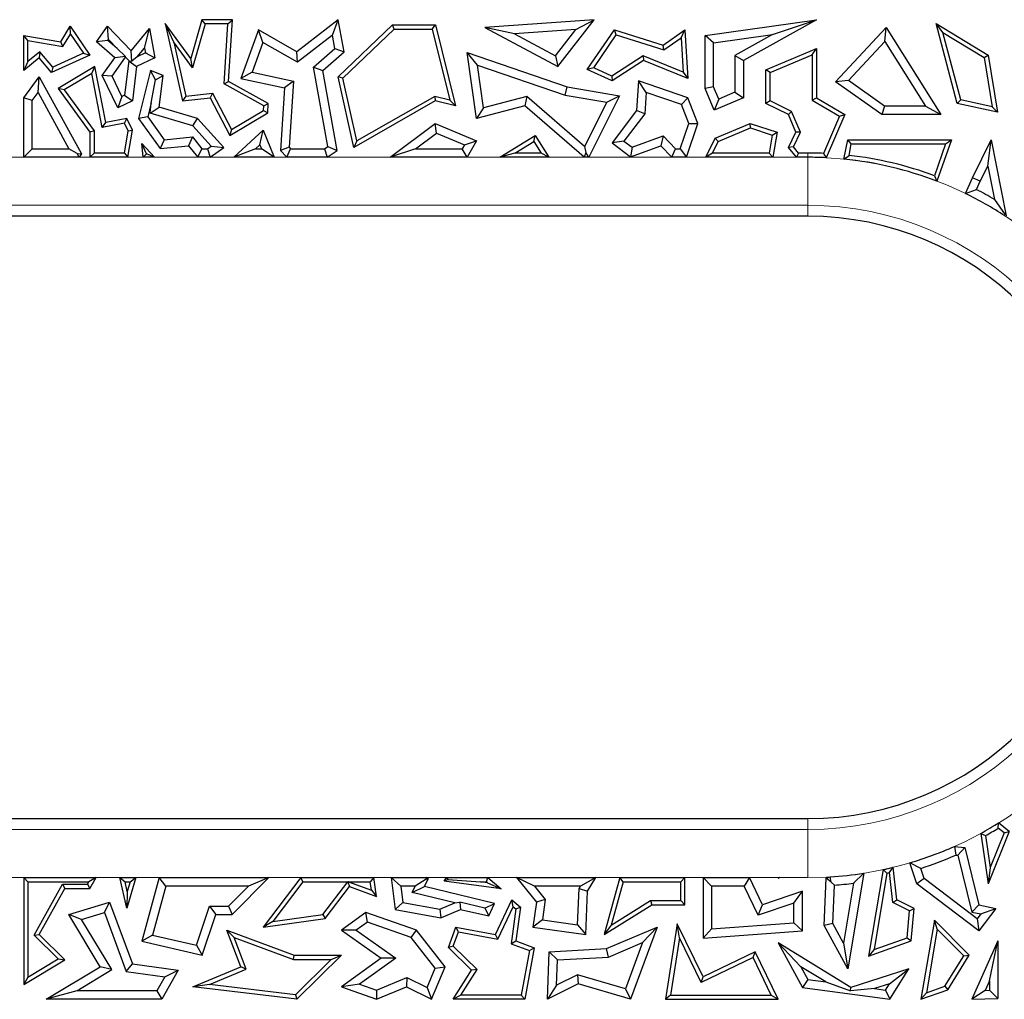
# Model space of a CAD drawing. Units: millimetres. Extents: x 0 to 420, y 0 to 297.
# Drawn here: x 123 to 133, y 216 to 226 of the extents above; entities that cross this region are included whole.
import ezdxf

# ---------------------------------------------------------------- set-up
doc = ezdxf.new("R2010")
doc.units = ezdxf.units.MM

msp = doc.modelspace()

# ---------------------------------------------------------------- linework, layer by layer
at = {"color": 7, "linetype": 'Continuous', "lineweight": 25}
for p, q in [((123.3544, 225.8801), (123.4537, 226.0427)), ((123.4557, 225.9614), (123.4537, 226.0427)), ((123.4537, 226.0427), (123.6571, 225.7432)), ((123.7254, 225.8801), (123.8387, 226.0427)), ((123.8498, 225.9044), (123.8387, 226.0427)), ((123.8387, 226.0427), (124.0859, 225.787)), ((124.0859, 225.787), (124.2744, 226.0183)), ((124.2233, 225.816), (124.2744, 226.0183)), ((124.2744, 226.0183), (124.3324, 225.7152)), ((124.5268, 225.875), (124.4372, 226.0712)), ((124.4372, 226.0712), (124.6192, 225.267)), ((124.7045, 225.7079), (124.4372, 226.0712)), ((124.8185, 226.1099), (124.7045, 225.7079)), ((124.8519, 226.0658), (124.7223, 225.6093)), ((124.8519, 226.0658), (124.8185, 226.1099)), ((125.1352, 226.1099), (124.8185, 226.1099)), ((125.0882, 226.0658), (124.8519, 226.0658)), ((125.0488, 225.4446), (125.0882, 226.0658)), ((125.0882, 226.0658), (125.1352, 226.1099)), ((125.0945, 225.4696), (125.1352, 226.1099)), ((126.2338, 226.1099), (125.804, 225.7762)), ((126.1725, 225.9507), (126.2338, 226.1099)), ((126.2929, 225.7762), (126.2338, 226.1099)), ((126.2338, 225.5161), (126.7948, 226.057)), ((126.8126, 226.0129), (126.7948, 226.057)), ((126.7948, 226.057), (127.2437, 226.057)), ((127.2091, 226.0129), (127.2437, 226.057)), ((127.2437, 226.057), (127.4495, 225.2164)), ((128.8865, 226.1099), (127.7525, 226.0274)), ((128.0629, 225.9616), (127.7525, 226.0274)), ((127.7525, 226.0274), (128.5098, 225.623)), ((128.5098, 225.623), (128.8865, 226.1099)), ((128.6959, 226.0076), (128.8865, 226.1099)), ((130.0375, 225.9462), (131.1924, 226.1099)), ((131.1924, 226.1099), (130.4352, 225.6868)), ((130.7367, 225.9562), (131.1924, 226.1099)), ((131.3927, 225.4657), (131.9177, 226.0274)), ((131.9039, 225.8835), (131.9177, 226.0274)), ((131.9177, 226.0274), (132.483, 225.1257)), ((132.5044, 225.9768), (132.4338, 226.0712)), ((132.6541, 225.2397), (132.4338, 226.0712)), ((132.4338, 226.0712), (132.9746, 225.7432)), ((123.0142, 225.8939), (122.9702, 225.9462)), ((122.9702, 225.5839), (122.9702, 225.9462)), ((122.9702, 225.9462), (123.3544, 225.8801)), ((123.3764, 225.8316), (123.4557, 225.9614)), ((123.4557, 225.9614), (123.5912, 225.7617)), ((125.4052, 226.003), (125.222, 225.499)), ((125.4524, 225.8748), (125.4052, 226.003)), ((125.804, 225.7762), (125.4052, 226.003)), ((126.1725, 225.9507), (125.8115, 225.6704)), ((126.1974, 225.8099), (126.1725, 225.9507)), ((126.2821, 225.5015), (126.8126, 226.0129)), ((126.8126, 226.0129), (127.2091, 226.0129)), ((127.2091, 226.0129), (127.3895, 225.2762)), ((128.6959, 226.0076), (128.0629, 225.9616)), ((128.0629, 225.9616), (128.4856, 225.7358)), ((128.4856, 225.7358), (128.6959, 226.0076)), ((128.8166, 225.5914), (129.0993, 226.003)), ((128.8827, 225.6098), (129.1173, 225.9513)), ((129.1173, 225.9513), (129.0993, 226.003)), ((129.0993, 226.003), (129.604, 225.8456)), ((129.1173, 225.9513), (129.6115, 225.7971)), ((129.604, 225.8456), (129.8298, 226.003)), ((129.6115, 225.7971), (129.7904, 225.9218)), ((129.7904, 225.9218), (129.8298, 226.003)), ((129.7904, 225.9218), (129.8112, 225.5663)), ((129.8298, 226.003), (129.8592, 225.499)), ((130.1257, 225.8696), (130.0375, 225.9462)), ((130.0375, 225.3968), (130.0375, 225.9462)), ((130.1257, 225.8696), (130.7367, 225.9562)), ((130.7367, 225.9562), (130.347, 225.7386)), ((132.6898, 225.2771), (132.5044, 225.9768)), ((132.5044, 225.9768), (132.9343, 225.7161)), ((123.0142, 225.6762), (123.0142, 225.8939)), ((123.0142, 225.8939), (123.3764, 225.8316)), ((123.3764, 225.8316), (123.3544, 225.8801)), ((123.8432, 225.8949), (123.7254, 225.8801)), ((123.9162, 225.7152), (123.7254, 225.8801)), ((123.8432, 225.8949), (123.8498, 225.9044)), ((123.9395, 225.8117), (123.8432, 225.8949)), ((123.8498, 225.9044), (123.9395, 225.8117)), ((123.9395, 225.8117), (124.0273, 225.7286)), ((124.1486, 225.7243), (124.2233, 225.816)), ((124.2233, 225.816), (124.2331, 225.7651)), ((124.5268, 225.875), (124.6534, 225.3152)), ((124.7223, 225.6093), (124.5268, 225.875)), ((125.4524, 225.8748), (125.3394, 225.564)), ((125.8115, 225.6704), (125.4524, 225.8748)), ((129.6115, 225.7971), (129.604, 225.8456)), ((130.1257, 225.4147), (130.1257, 225.8696)), ((130.668, 225.5895), (131.1924, 225.8117)), ((131.1484, 225.7452), (131.1924, 225.8117)), ((131.1924, 225.8117), (131.1924, 225.2994)), ((131.526, 225.4792), (131.9039, 225.8835)), ((131.9039, 225.8835), (132.3236, 225.2139)), ((123.1326, 225.7152), (122.9702, 225.5839)), ((123.1389, 225.7769), (123.0142, 225.6762)), ((123.1389, 225.7769), (123.1326, 225.7152)), ((123.259, 225.5619), (123.1326, 225.7152)), ((123.2715, 225.6161), (123.1389, 225.7769)), ((123.6571, 225.7432), (123.259, 225.5619)), ((123.5912, 225.7617), (123.2715, 225.6161)), ((123.5912, 225.7617), (123.6571, 225.7432)), ((123.7854, 225.5312), (123.9162, 225.7152)), ((123.8874, 225.5226), (124.0279, 225.7202)), ((124.0273, 225.7286), (123.9162, 225.7152)), ((124.0279, 225.7202), (124.0273, 225.7286)), ((124.0279, 225.7202), (124.0636, 225.6832)), ((124.0905, 225.6785), (124.0859, 225.787)), ((124.1486, 225.7243), (124.0905, 225.6785)), ((124.3324, 225.7152), (124.1415, 225.623)), ((124.2331, 225.7651), (124.1486, 225.7243)), ((124.2331, 225.7651), (124.3324, 225.7152)), ((125.8115, 225.6704), (125.804, 225.7762)), ((125.9762, 225.6176), (126.1974, 225.8099)), ((126.0719, 225.5839), (126.2929, 225.7762)), ((126.1974, 225.8099), (126.2929, 225.7762)), ((127.6772, 225.6388), (127.5697, 225.7688)), ((127.6667, 225.0856), (127.5697, 225.7688)), ((127.5697, 225.7688), (128.6091, 225.4127)), ((128.4856, 225.7358), (128.5098, 225.623)), ((129.3954, 225.7364), (129.0698, 225.5245)), ((129.3954, 225.7364), (129.4001, 225.6868)), ((129.8112, 225.5663), (129.3954, 225.7364)), ((130.347, 225.7386), (130.347, 225.3578)), ((130.347, 225.7386), (130.4352, 225.6868)), ((130.7121, 225.5603), (131.1484, 225.7452)), ((131.1484, 225.7452), (131.1484, 225.2742)), ((132.9343, 225.7161), (132.9746, 225.7432)), ((132.9343, 225.7161), (133.0177, 225.2063)), ((132.9746, 225.7432), (133.0716, 225.1495)), ((123.0142, 225.6762), (122.9702, 225.5839)), ((123.2715, 225.6161), (123.259, 225.5619)), ((123.7076, 225.6232), (123.3279, 225.3968)), ((123.6763, 225.5533), (123.7076, 225.6232)), ((123.8208, 225.0429), (123.7076, 225.6232)), ((124.0598, 225.6814), (124.0167, 225.3254)), ((124.0636, 225.6832), (124.0598, 225.6814)), ((124.0598, 225.6814), (124.1415, 225.623)), ((124.0636, 225.6832), (124.0905, 225.6785)), ((124.1415, 225.623), (124.0985, 225.267)), ((124.7223, 225.6093), (124.7045, 225.7079)), ((125.9762, 225.6176), (126.0719, 225.5839)), ((126.1242, 224.7944), (125.9762, 225.6176)), ((127.7401, 225.1959), (127.6772, 225.6388)), ((127.6772, 225.6388), (128.5873, 225.327)), ((128.8827, 225.6098), (128.8166, 225.5914)), ((129.0698, 225.5245), (128.8827, 225.6098)), ((129.4001, 225.6868), (129.0735, 225.4743)), ((129.8592, 225.499), (129.4001, 225.6868)), ((130.4352, 225.6868), (130.4352, 225.2994)), ((122.9702, 225.2994), (123.1326, 225.5161)), ((123.121, 225.3537), (123.1326, 225.5161)), ((123.1326, 225.5161), (123.5697, 224.7177)), ((123.6763, 225.5533), (123.3919, 225.3837)), ((123.786, 224.9912), (123.6763, 225.5533)), ((123.8874, 225.5226), (123.7854, 225.5312)), ((123.9482, 225.1943), (123.7854, 225.5312)), ((123.9892, 225.3121), (123.8874, 225.5226)), ((124.2873, 225.5839), (124.1625, 225.0856)), ((124.3378, 225.4845), (124.2873, 225.5839)), ((124.4171, 225.5312), (124.2873, 225.5839)), ((124.3378, 225.4845), (124.4171, 225.5312)), ((124.3774, 225.2024), (124.4171, 225.5312)), ((125.3394, 225.564), (125.222, 225.499)), ((125.3394, 225.564), (125.7682, 225.4718)), ((126.221, 224.7541), (126.0719, 225.5839)), ((126.2821, 225.5015), (126.2338, 225.5161)), ((126.3953, 224.7837), (126.2338, 225.5161)), ((129.0735, 225.4743), (128.8166, 225.5914)), ((129.0698, 225.5245), (129.0735, 225.4743)), ((129.8112, 225.5663), (129.8592, 225.499)), ((130.7121, 225.5603), (130.668, 225.5895)), ((130.668, 225.2397), (130.668, 225.5895)), ((130.7121, 225.2673), (130.7121, 225.5603)), ((124.2942, 225.2485), (124.3378, 225.4845)), ((125.0488, 225.4446), (125.0945, 225.4696)), ((125.4622, 225.2147), (125.0488, 225.4446)), ((125.508, 225.2397), (125.0945, 225.4696)), ((125.222, 225.499), (125.6754, 225.4016)), ((125.7682, 225.4718), (125.6754, 225.4016)), ((125.7682, 225.4718), (125.7247, 224.7862)), ((126.4254, 224.8517), (126.2821, 225.5015)), ((128.5873, 225.327), (128.6091, 225.4127)), ((128.6091, 225.4127), (129.1507, 225.3206)), ((129.3488, 225.4743), (129.3268, 225.1668)), ((129.4286, 225.3538), (129.3488, 225.4743)), ((129.8592, 225.2994), (129.3488, 225.4743)), ((130.1257, 225.4147), (130.0375, 225.3968)), ((130.1798, 225.287), (130.1257, 225.4147)), ((131.526, 225.4792), (131.3927, 225.4657)), ((131.872, 225.1257), (131.3927, 225.4657)), ((131.9001, 225.2139), (131.526, 225.4792)), ((123.0583, 225.27), (123.121, 225.3537)), ((123.121, 225.3537), (123.4404, 224.7704)), ((123.3919, 225.3837), (123.3279, 225.3968)), ((123.3279, 225.3968), (123.6571, 224.9428)), ((123.3919, 225.3837), (123.7012, 224.9571)), ((123.9892, 225.3121), (123.9482, 225.1943)), ((124.0167, 225.3254), (123.9892, 225.3121)), ((124.0167, 225.3254), (124.0985, 225.267)), ((124.6534, 225.3152), (124.6192, 225.267)), ((124.6534, 225.3152), (124.9298, 225.3466)), ((124.9298, 225.3466), (124.9047, 225.2994)), ((124.9298, 225.3466), (125.1271, 224.9695)), ((125.6754, 225.4016), (125.6343, 224.7541)), ((127.2335, 225.3139), (126.4254, 224.8517)), ((127.2335, 225.3139), (127.2402, 225.267)), ((127.3895, 225.2762), (127.2335, 225.3139)), ((128.1899, 225.3134), (127.7401, 225.1959)), ((128.1899, 225.3134), (128.1672, 225.2164)), ((128.7886, 224.7936), (128.1899, 225.3134)), ((128.5873, 225.327), (129.0187, 225.2536)), ((129.1507, 225.3206), (128.8315, 224.6822)), ((129.0187, 225.2536), (129.1507, 225.3206)), ((129.4286, 225.3538), (129.4129, 225.1344)), ((129.7923, 225.2292), (129.4286, 225.3538)), ((130.133, 225.1714), (130.0375, 225.3968)), ((130.347, 225.3578), (130.1798, 225.287)), ((130.347, 225.3578), (130.4352, 225.2994)), ((122.9702, 224.6822), (122.9702, 225.2994)), ((123.0583, 225.27), (122.9702, 225.2994)), ((123.0583, 224.7704), (123.0583, 225.27)), ((124.0985, 225.267), (123.9482, 225.1943)), ((124.2942, 225.2485), (124.2579, 225.1037)), ((124.2809, 225.139), (124.2942, 225.2485)), ((124.2809, 225.139), (124.3774, 225.2024)), ((124.7721, 225.0856), (124.3774, 225.2024)), ((124.6192, 225.267), (124.9047, 225.2994)), ((124.9047, 225.2994), (125.1097, 224.9077)), ((125.4593, 225.1686), (125.4622, 225.2147)), ((125.4622, 225.2147), (125.508, 225.2397)), ((125.5018, 225.1427), (125.508, 225.2397)), ((127.2402, 225.267), (126.3953, 224.7837)), ((127.4495, 225.2164), (127.2402, 225.267)), ((127.3895, 225.2762), (127.4495, 225.2164)), ((128.1672, 225.2164), (127.6667, 225.0856)), ((128.7824, 224.6822), (128.1672, 225.2164)), ((129.0187, 225.2536), (128.7886, 224.7936)), ((129.7923, 225.2292), (129.8592, 225.2994)), ((129.8708, 225.032), (129.7923, 225.2292)), ((129.9648, 225.0343), (129.8592, 225.2994)), ((130.4352, 225.2994), (130.133, 225.1714)), ((130.1798, 225.287), (130.133, 225.1714)), ((130.7121, 225.2673), (130.668, 225.2397)), ((130.9021, 225.1257), (130.668, 225.2397)), ((130.9363, 225.1581), (130.7121, 225.2673)), ((131.1484, 225.2742), (131.1924, 225.2994)), ((131.1484, 225.2742), (131.4331, 225.1074)), ((131.1924, 225.2994), (131.4891, 225.1257)), ((131.9001, 225.2139), (131.872, 225.1257)), ((132.3236, 225.2139), (131.9001, 225.2139)), ((132.3236, 225.2139), (132.483, 225.1257)), ((132.6898, 225.2771), (132.6541, 225.2397)), ((133.0716, 225.1495), (132.6541, 225.2397)), ((133.0177, 225.2063), (132.6898, 225.2771)), ((133.0177, 225.2063), (133.0716, 225.1495)), ((124.2579, 225.1037), (124.1625, 225.0856)), ((124.2579, 225.1037), (124.4285, 224.8646)), ((124.7235, 225.008), (124.2809, 225.139)), ((125.1097, 224.9077), (125.5018, 225.1427)), ((125.1271, 224.9695), (125.4593, 225.1686)), ((125.4593, 225.1686), (125.5018, 225.1427)), ((127.7401, 225.1959), (127.6667, 225.0856)), ((129.3268, 225.1668), (129.0735, 224.8332)), ((129.4129, 225.1344), (129.1971, 224.8501)), ((129.4129, 225.1344), (129.3268, 225.1668)), ((130.9363, 225.1581), (130.9021, 225.1257)), ((130.9796, 224.9428), (130.9021, 225.1257)), ((131.028, 224.9416), (130.9363, 225.1581)), ((131.4331, 225.1074), (131.2671, 224.7229)), ((131.4891, 225.1257), (131.2955, 224.6774)), ((131.4331, 225.1074), (131.4891, 225.1257)), ((132.483, 225.1257), (131.872, 225.1257)), ((123.786, 224.9912), (123.8208, 225.0429)), ((124.0145, 225.0358), (123.786, 224.9912)), ((124.0394, 225.0856), (123.8208, 225.0429)), ((124.0145, 225.0358), (124.0394, 225.0856)), ((124.0527, 224.9568), (124.0145, 225.0358)), ((124.0985, 224.9634), (124.0394, 225.0856)), ((124.1625, 225.0856), (124.3864, 224.7718)), ((124.7235, 225.008), (124.7721, 225.0856)), ((124.9157, 224.7977), (124.7235, 225.008)), ((125.0479, 224.7837), (124.7721, 225.0856)), ((126.7719, 224.6822), (127.2402, 225.0343)), ((127.2527, 224.9334), (127.2402, 225.0343)), ((127.2402, 225.0343), (127.6667, 224.8547)), ((129.7812, 224.7704), (129.8708, 225.032)), ((129.8442, 224.6822), (129.9648, 225.0343)), ((129.8708, 225.032), (129.9648, 225.0343)), ((130.1414, 224.8798), (130.5059, 225.0343)), ((130.5079, 224.9872), (130.5059, 225.0343)), ((130.5059, 225.0343), (130.7851, 224.9428)), ((123.7012, 224.9571), (123.6571, 224.9428)), ((123.6571, 224.9428), (123.6571, 224.6822)), ((123.7012, 224.9571), (123.7012, 224.7263)), ((124.0149, 224.7263), (124.0527, 224.9568)), ((124.0523, 224.6822), (124.0985, 224.9634)), ((124.0527, 224.9568), (124.0985, 224.9634)), ((124.4285, 224.8646), (124.7206, 224.8937)), ((124.7206, 224.8937), (124.6814, 224.8012)), ((124.7206, 224.8937), (124.8183, 224.7704)), ((125.1271, 224.9695), (125.1097, 224.9077)), ((125.1513, 224.6822), (125.4554, 224.9634)), ((125.4214, 224.812), (125.4554, 224.9634)), ((125.4554, 224.9634), (125.5689, 224.6822)), ((127.0359, 224.7704), (127.2527, 224.9334)), ((127.2527, 224.9334), (127.542, 224.8115)), ((127.9084, 224.6822), (128.2752, 224.9077)), ((128.261, 224.8473), (128.2752, 224.9077)), ((128.2752, 224.9077), (128.4164, 224.6822)), ((129.2803, 224.7868), (129.6019, 224.9035)), ((129.6019, 224.9035), (129.5785, 224.8012)), ((129.6019, 224.9035), (129.7314, 224.7704)), ((130.1738, 224.8457), (130.5079, 224.9872)), ((130.5079, 224.9872), (130.7353, 224.9127)), ((130.7353, 224.9127), (130.7041, 224.7263)), ((130.7353, 224.9127), (130.7851, 224.9428)), ((130.7851, 224.9428), (130.7415, 224.6822)), ((130.9021, 224.7837), (130.9796, 224.9428)), ((130.9543, 224.7902), (131.028, 224.9416)), ((131.028, 224.9416), (130.9796, 224.9428)), ((124.2111, 224.6822), (124.1968, 224.8255)), ((124.2444, 224.719), (124.1968, 224.8255)), ((124.1968, 224.8255), (124.3277, 224.6822)), ((124.4285, 224.8646), (124.3864, 224.7718)), ((124.3864, 224.7718), (124.6814, 224.8012)), ((124.6814, 224.8012), (124.7757, 224.6822)), ((124.8775, 224.7704), (124.9157, 224.7977)), ((124.9157, 224.7977), (125.0479, 224.7837)), ((125.3765, 224.7704), (125.4214, 224.812)), ((125.4214, 224.812), (125.4382, 224.7704)), ((126.0895, 224.7704), (126.1242, 224.7944)), ((126.1242, 224.7944), (126.221, 224.7541)), ((126.4254, 224.8517), (126.3953, 224.7837)), ((127.542, 224.8115), (127.5193, 224.7704)), ((127.542, 224.8115), (127.6667, 224.8547)), ((127.6667, 224.8547), (127.5712, 224.6822)), ((128.0642, 224.7263), (128.261, 224.8473)), ((128.261, 224.8473), (128.3368, 224.7263)), ((128.7886, 224.7936), (128.8009, 224.7318)), ((129.1971, 224.8501), (129.0735, 224.8332)), ((129.0735, 224.8332), (129.2653, 224.6876)), ((129.1971, 224.8501), (129.2803, 224.7868)), ((129.2653, 224.6876), (129.5785, 224.8012)), ((129.5785, 224.8012), (129.6941, 224.6822)), ((130.0452, 224.6822), (130.1414, 224.8798)), ((130.1157, 224.7263), (130.1738, 224.8457)), ((130.1738, 224.8457), (130.1414, 224.8798)), ((130.9543, 224.7902), (130.9021, 224.7837)), ((131.0081, 224.7263), (130.9543, 224.7902)), ((131.4791, 224.6635), (131.5173, 224.865)), ((131.5538, 224.8209), (131.5173, 224.865)), ((131.5173, 224.865), (132.594, 224.865)), ((131.5313, 224.7022), (131.5538, 224.8209)), ((131.5538, 224.8209), (132.5319, 224.8209)), ((132.5319, 224.8209), (132.417, 224.4914)), ((132.594, 224.865), (132.4437, 224.4343)), ((132.5319, 224.8209), (132.594, 224.865)), ((132.8129, 224.4704), (133.0057, 224.865)), ((132.9701, 224.5914), (133.0057, 224.865)), ((133.0057, 224.865), (133.1622, 224.0761)), ((123.0583, 224.7704), (122.9702, 224.6822)), ((123.0583, 224.7704), (123.4404, 224.7704)), ((123.5253, 224.7201), (123.4404, 224.7704)), ((123.5253, 224.7201), (123.5697, 224.7177)), ((123.545, 224.6822), (123.5253, 224.7201)), ((123.5697, 224.7177), (123.545, 224.6822)), ((123.6571, 224.6822), (123.7012, 224.7263)), ((124.0149, 224.7263), (123.7012, 224.7263)), ((124.0149, 224.7263), (124.0523, 224.6822)), ((124.2444, 224.719), (124.2111, 224.6822)), ((124.3277, 224.6822), (124.2444, 224.719)), ((124.7757, 224.6822), (124.8183, 224.7704)), ((124.8183, 224.7704), (124.8775, 224.7704)), ((124.8775, 224.7704), (124.9057, 224.6822)), ((124.9057, 224.6822), (125.0479, 224.7837)), ((125.3765, 224.7704), (125.1513, 224.6822)), ((125.3765, 224.7704), (125.4382, 224.7704)), ((125.5689, 224.6822), (125.4382, 224.7704)), ((125.7247, 224.7862), (125.6343, 224.7541)), ((125.6343, 224.7541), (125.7007, 224.6822)), ((125.7007, 224.6822), (125.7393, 224.7704)), ((125.7247, 224.7862), (125.7393, 224.7704)), ((125.7393, 224.7704), (126.0895, 224.7704)), ((126.0895, 224.7704), (126.1169, 224.6822)), ((126.1169, 224.6822), (126.221, 224.7541)), ((127.0359, 224.7704), (126.7719, 224.6822)), ((127.0359, 224.7704), (127.5193, 224.7704)), ((127.5712, 224.6822), (127.5193, 224.7704)), ((128.0642, 224.7263), (127.9084, 224.6822)), ((128.3368, 224.7263), (128.0642, 224.7263)), ((128.4164, 224.6822), (128.3368, 224.7263)), ((128.8009, 224.7318), (128.7824, 224.6822)), ((128.8315, 224.6822), (128.8009, 224.7318)), ((129.2803, 224.7868), (129.2653, 224.6876)), ((129.6941, 224.6822), (129.7314, 224.7704)), ((129.7314, 224.7704), (129.7812, 224.7704)), ((129.7812, 224.7704), (129.8442, 224.6822)), ((130.1157, 224.7263), (130.0452, 224.6822)), ((130.7041, 224.7263), (130.1157, 224.7263)), ((130.7415, 224.6822), (130.7041, 224.7263)), ((130.9876, 224.6822), (130.9021, 224.7837)), ((131.0081, 224.7263), (130.9876, 224.6822)), ((131.1052, 224.7263), (131.0081, 224.7263)), ((131.2671, 224.7229), (131.2955, 224.6774)), ((131.4791, 224.6635), (131.5313, 224.7022)), ((123.545, 224.6822), (122.9702, 224.6822)), ((124.0523, 224.6822), (123.6571, 224.6822)), ((124.3277, 224.6822), (124.2111, 224.6822)), ((124.9057, 224.6822), (124.7757, 224.6822)), ((125.5689, 224.6822), (125.1513, 224.6822)), ((126.1169, 224.6822), (125.7007, 224.6822)), ((127.5712, 224.6822), (126.7719, 224.6822)), ((128.4164, 224.6822), (127.9084, 224.6822)), ((128.8315, 224.6822), (128.7824, 224.6822)), ((129.8442, 224.6822), (129.6941, 224.6822)), ((130.7415, 224.6822), (130.0452, 224.6822)), ((131.1052, 224.6822), (130.9876, 224.6822)), ((132.8929, 224.4333), (132.9701, 224.5914)), ((132.9701, 224.5914), (133.0387, 224.2456)), ((132.417, 224.4914), (132.4437, 224.4343)), ((132.7407, 224.3053), (132.8129, 224.4704)), ((132.8929, 224.4333), (132.8129, 224.4704)), ((132.855, 224.3466), (132.8929, 224.4333)), ((132.7407, 224.3053), (132.855, 224.3466)), ((133.0387, 224.2456), (133.151, 224.0837)), ((131.1052, 224.071), (117.8408, 224.071)), ((117.8408, 217.821), (131.1052, 217.821)), ((133.0794, 217.722), (133.0826, 217.7759)), ((133.192, 217.6886), (133.0826, 217.7759)), ((132.8982, 217.6681), (132.9746, 217.1442)), ((132.8982, 217.6681), (132.9462, 217.6442)), ((132.9462, 217.6442), (132.9945, 217.313)), ((133.192, 217.6886), (132.9746, 217.1442)), ((133.1389, 217.6746), (132.9945, 217.313)), ((133.1389, 217.6746), (133.0794, 217.722)), ((133.1389, 217.6746), (133.192, 217.6886)), ((132.6254, 217.533), (132.6397, 217.4429)), ((132.6254, 217.533), (132.7323, 217.522)), ((132.6397, 217.4429), (132.6615, 217.4406)), ((132.6615, 217.4406), (132.7323, 217.522)), ((132.6615, 217.4406), (132.8063, 216.852)), ((132.7323, 217.522), (132.8787, 216.9265)), ((132.2747, 217.3048), (132.1633, 217.3627)), ((132.2341, 217.1442), (132.1633, 217.3627)), ((131.6846, 217.2549), (131.5173, 216.263)), ((131.6846, 217.2549), (131.5777, 217.1508)), ((131.8868, 217.2924), (131.7344, 216.3955)), ((131.9252, 217.2556), (131.7904, 216.4621)), ((131.8868, 217.2924), (131.9252, 217.2556)), ((131.9519, 217.2616), (131.9902, 217.316)), ((131.9863, 216.9496), (131.9519, 217.2616)), ((132.0275, 216.9782), (131.9902, 217.316)), ((132.3094, 217.1979), (132.2747, 217.3048)), ((132.9945, 217.313), (132.9746, 217.1442)), ((123.0142, 217.1656), (122.9702, 217.2097)), ((122.9702, 217.2097), (123.7211, 217.2097)), ((122.9702, 217.2097), (122.9702, 216.0982)), ((123.0142, 217.1656), (123.646, 217.1656)), ((123.0142, 217.1656), (123.0142, 216.1763)), ((123.0778, 216.6109), (123.3724, 217.1391)), ((123.3724, 217.1391), (123.6312, 217.1391)), ((123.3724, 217.1391), (123.3983, 217.095)), ((123.6312, 217.1391), (123.646, 217.1656)), ((123.6312, 217.1391), (123.6571, 217.095)), ((123.7211, 217.2097), (123.646, 217.1656)), ((123.6571, 217.095), (123.7211, 217.2097)), ((124.0394, 216.8902), (123.966, 217.2097)), ((123.966, 217.2097), (124.0214, 217.1656)), ((123.966, 217.2097), (124.1332, 217.2097)), ((124.0446, 217.0644), (124.0214, 217.1656)), ((124.0214, 217.1656), (124.0743, 217.1656)), ((124.1332, 217.2097), (124.0394, 216.8902)), ((124.0743, 217.1656), (124.0446, 217.0644)), ((124.0743, 217.1656), (124.1332, 217.2097)), ((124.3765, 217.2097), (124.1968, 216.548)), ((124.4439, 217.1215), (124.3765, 217.2097)), ((124.3765, 217.2097), (125.5115, 217.2097)), ((125.1318, 216.8251), (125.5115, 217.2097)), ((125.5115, 217.2097), (125.3006, 217.1215)), ((125.845, 217.2097), (125.4554, 216.6949)), ((125.8669, 217.1656), (125.555, 216.7535)), ((125.8669, 217.1656), (125.845, 217.2097)), ((125.845, 217.2097), (126.6034, 217.2097)), ((125.8669, 217.1656), (126.3312, 217.1656)), ((126.075, 216.827), (126.3312, 217.1656)), ((126.3332, 217.1666), (126.3312, 217.1656)), ((126.3389, 217.1656), (126.3332, 217.1666)), ((126.3332, 217.1666), (126.3484, 217.1154)), ((126.3389, 217.1656), (126.5651, 217.1656)), ((126.3389, 217.1656), (126.5772, 217.08)), ((126.6034, 217.2097), (126.5651, 217.1656)), ((126.5772, 217.08), (126.5651, 217.1656)), ((126.6311, 217.0138), (126.6034, 217.2097)), ((126.8827, 217.1215), (126.7832, 217.2097)), ((126.7832, 217.2097), (127.148, 217.2097)), ((126.7832, 217.2097), (126.8235, 216.8774)), ((127.1449, 217.1927), (127.0327, 217.1215)), ((127.1273, 217.1154), (127.1683, 217.2022)), ((127.148, 217.2097), (127.1449, 217.1927)), ((127.1449, 217.1927), (127.1683, 217.2022)), ((127.1683, 217.2022), (127.148, 217.2097)), ((127.3322, 217.1731), (127.3576, 217.2097)), ((127.3684, 217.189), (127.3322, 217.1731)), ((127.9245, 217.0914), (127.3322, 217.1731)), ((127.3576, 217.2097), (127.786, 217.2097)), ((127.3576, 217.2097), (127.3684, 217.189)), ((127.3684, 217.189), (127.709, 217.1656)), ((127.7814, 217.1556), (127.709, 217.1656)), ((127.709, 217.1656), (127.7697, 217.1656)), ((127.7697, 217.1656), (127.786, 217.2097)), ((127.7697, 217.1656), (127.7814, 217.1556)), ((127.7814, 217.1556), (127.9245, 217.0914)), ((127.786, 217.2097), (127.9245, 217.0914)), ((128.2673, 217.1215), (128.0827, 217.2097)), ((128.0827, 217.2097), (128.9056, 217.2097)), ((128.0827, 217.2097), (128.2884, 216.9553)), ((128.9056, 217.2097), (128.7468, 217.1215)), ((128.818, 217.0691), (128.9056, 217.2097)), ((129.1547, 217.2097), (128.9903, 216.6193)), ((129.1882, 217.1656), (129.0631, 216.7163)), ((129.1882, 217.1656), (129.1547, 217.2097)), ((129.1547, 217.2097), (129.8298, 217.2097)), ((129.1882, 217.1656), (129.7857, 217.1656)), ((129.8298, 217.2097), (129.7857, 217.1656)), ((129.7857, 216.9705), (129.7857, 217.1656)), ((129.8298, 216.9265), (129.8298, 217.2097)), ((130.0176, 217.2097), (130.0176, 216.5814)), ((130.1058, 217.1215), (130.0176, 217.2097)), ((130.0176, 217.2097), (130.4985, 217.2097)), ((130.4985, 217.2097), (130.4432, 217.1215)), ((130.6355, 216.9265), (130.4985, 217.2097)), ((130.7985, 217.2066), (130.7953, 217.2097)), ((130.7953, 217.2097), (130.815, 217.2097)), ((130.7953, 217.2097), (130.7956, 217.2022)), ((130.7956, 217.2022), (130.815, 217.2097)), ((130.7985, 217.2066), (130.7956, 217.2022)), ((130.815, 217.2097), (130.7985, 217.2066)), ((131.273, 216.7114), (131.2947, 217.2022)), ((131.2947, 217.2022), (131.3362, 217.2168)), ((131.3471, 217.1633), (131.2947, 217.2022)), ((131.3471, 217.1633), (131.3362, 217.2168)), ((131.3798, 217.1314), (131.3471, 217.1633)), ((131.3621, 216.732), (131.3798, 217.1314)), ((131.5777, 217.1508), (131.4728, 216.529)), ((132.3094, 217.1979), (132.2341, 217.1442)), ((132.8787, 216.6574), (132.2341, 217.1442)), ((132.8615, 216.7809), (132.3094, 217.1979)), ((123.1326, 216.6187), (123.3983, 217.095)), ((123.3983, 217.095), (123.6571, 217.095)), ((124.0446, 217.0644), (124.0394, 216.8902)), ((124.4439, 217.1215), (124.306, 216.6134)), ((125.3006, 217.1215), (124.4439, 217.1215)), ((125.0949, 216.9132), (125.3006, 217.1215)), ((126.0991, 216.7859), (126.3484, 217.1154)), ((126.3484, 217.1154), (126.6311, 217.0138)), ((126.5772, 217.08), (126.6311, 217.0138)), ((126.8827, 217.1215), (126.9032, 216.9522)), ((127.0327, 217.1215), (126.8827, 217.1215)), ((127.0013, 217.0551), (127.0327, 217.1215)), ((127.0013, 217.0551), (127.1273, 217.1154)), ((127.4437, 216.9482), (127.0013, 217.0551)), ((127.8546, 216.9397), (127.1273, 217.1154)), ((128.7468, 217.1215), (128.2673, 217.1215)), ((128.2673, 217.1215), (128.3809, 216.981)), ((128.7166, 216.7199), (128.7308, 217.0958)), ((128.7308, 217.0958), (128.7468, 217.1215)), ((128.7308, 217.0958), (128.818, 217.0691)), ((128.801, 216.6193), (128.818, 217.0691)), ((130.1058, 217.1215), (130.1058, 216.6763)), ((130.4432, 217.1215), (130.1058, 217.1215)), ((130.5902, 216.8175), (130.4432, 217.1215)), ((131.0482, 217.0691), (130.6355, 216.9265)), ((130.96, 216.9453), (131.0482, 217.0691)), ((131.0482, 216.6574), (131.0482, 217.0691)), ((123.4373, 216.8251), (123.8621, 216.9553)), ((123.8083, 216.8466), (123.8621, 216.9553)), ((123.8621, 216.9553), (124.0985, 216.3157)), ((126.9032, 216.9522), (126.8235, 216.8774)), ((126.9032, 216.9522), (127.2856, 216.8813)), ((127.2856, 216.8813), (127.4437, 216.9482)), ((127.4437, 216.9482), (127.4956, 216.9525)), ((127.4956, 216.9525), (127.5024, 216.8774)), ((127.7553, 216.8922), (127.4956, 216.9525)), ((127.7553, 216.8922), (127.8546, 216.9397)), ((127.7944, 216.8122), (127.8546, 216.9397)), ((127.8636, 216.6193), (128.033, 216.9782)), ((128.0482, 216.9072), (128.033, 216.9782)), ((128.033, 216.9782), (128.1233, 216.9011)), ((128.2884, 216.9553), (128.2525, 216.6949)), ((128.3809, 216.981), (128.2884, 216.9553)), ((128.3809, 216.981), (128.3518, 216.7702)), ((128.9903, 216.6193), (129.4851, 216.9265)), ((129.0631, 216.7163), (129.4726, 216.9705)), ((129.4726, 216.9705), (129.7857, 216.9705)), ((129.4726, 216.9705), (129.4851, 216.9265)), ((129.4851, 216.9265), (129.8298, 216.9265)), ((129.7857, 216.9705), (129.8298, 216.9265)), ((130.96, 216.9453), (130.5902, 216.8175)), ((130.5902, 216.8175), (130.6355, 216.9265)), ((130.96, 216.7393), (130.96, 216.9453)), ((131.9863, 216.9496), (132.0275, 216.9782)), ((132.1593, 216.8626), (131.9863, 216.9496)), ((132.2058, 216.8885), (132.0275, 216.9782)), ((132.8063, 216.852), (132.8787, 216.9265)), ((132.8787, 216.9265), (133.0533, 216.8885)), ((123.5712, 216.7739), (123.4373, 216.8251)), ((123.7637, 216.284), (123.4373, 216.8251)), ((123.5712, 216.7739), (123.8083, 216.8466)), ((123.8083, 216.8466), (124.0341, 216.2356)), ((124.7643, 216.5087), (124.8995, 216.9132)), ((124.8226, 216.4049), (124.963, 216.8251)), ((124.8995, 216.9132), (125.0949, 216.9132)), ((124.8995, 216.9132), (124.963, 216.8251)), ((124.963, 216.8251), (125.1318, 216.8251)), ((125.0949, 216.9132), (125.1318, 216.8251)), ((125.555, 216.7535), (126.075, 216.827)), ((126.075, 216.827), (126.0991, 216.7859)), ((126.5209, 216.8457), (126.2674, 216.6635)), ((126.5351, 216.7474), (126.5209, 216.8457)), ((127.0444, 216.6635), (126.5209, 216.8457)), ((126.8235, 216.8774), (127.2956, 216.7898)), ((127.2856, 216.8813), (127.2956, 216.7898)), ((127.2956, 216.7898), (127.5024, 216.8774)), ((127.5024, 216.8774), (127.7944, 216.8122)), ((127.7553, 216.8922), (127.7944, 216.8122)), ((127.8889, 216.5697), (128.0482, 216.9072)), ((128.0764, 216.8832), (128.0266, 216.5225)), ((128.0482, 216.9072), (128.0764, 216.8832)), ((128.1233, 216.9011), (128.0751, 216.5516)), ((128.0764, 216.8832), (128.1233, 216.9011)), ((132.1348, 216.5837), (132.1593, 216.8626)), ((132.1593, 216.8626), (132.2058, 216.8885)), ((132.1763, 216.5516), (132.2058, 216.8885)), ((132.8063, 216.852), (132.8999, 216.8316)), ((132.8999, 216.8316), (132.8615, 216.7809)), ((133.0533, 216.8885), (132.8787, 216.6574)), ((132.8999, 216.8316), (133.0533, 216.8885)), ((123.8847, 216.2541), (123.5712, 216.7739)), ((125.4554, 216.6949), (126.0991, 216.7859)), ((125.555, 216.7535), (125.4554, 216.6949)), ((126.5351, 216.7474), (126.4193, 216.6641)), ((126.9909, 216.5888), (126.5351, 216.7474)), ((128.3518, 216.7702), (128.2525, 216.6949)), ((128.3518, 216.7702), (128.7166, 216.7199)), ((129.7502, 216.7306), (129.6272, 215.9462)), ((129.7719, 216.5845), (129.7502, 216.7306)), ((130.0176, 216.178), (129.7502, 216.7306)), ((130.1058, 216.6763), (130.96, 216.7393)), ((130.96, 216.7393), (131.0482, 216.6574)), ((131.3621, 216.732), (131.273, 216.7114)), ((131.4728, 216.529), (131.3621, 216.732)), ((132.4166, 216.7663), (132.2772, 215.9462)), ((132.4457, 216.6747), (132.4166, 216.7663)), ((132.7774, 216.4049), (132.4166, 216.7663)), ((132.8615, 216.7809), (132.8787, 216.6574)), ((125.153, 216.5885), (125.0772, 216.6635)), ((125.0772, 216.6635), (125.7772, 216.4049)), ((125.222, 216.284), (125.0772, 216.6635)), ((126.4193, 216.6641), (126.2674, 216.6635)), ((126.2674, 216.6635), (126.6799, 216.3719)), ((126.4193, 216.6641), (126.8318, 216.3725)), ((126.9909, 216.5888), (127.0444, 216.6635)), ((127.341, 216.284), (127.0444, 216.6635)), ((127.3756, 216.4846), (127.4535, 216.6949)), ((127.4269, 216.4962), (127.4819, 216.6448)), ((127.4819, 216.6448), (127.4535, 216.6949)), ((127.4535, 216.6949), (127.8636, 216.6193)), ((127.4819, 216.6448), (127.8889, 216.5697)), ((127.8889, 216.5697), (127.8636, 216.6193)), ((128.2525, 216.6949), (128.801, 216.6193)), ((128.7166, 216.7199), (128.801, 216.6193)), ((129.0631, 216.7163), (128.9903, 216.6193)), ((129.0163, 216.472), (129.5425, 216.6949)), ((129.5425, 216.6949), (129.2653, 215.9462)), ((129.389, 216.5341), (129.5425, 216.6949)), ((130.1058, 216.6763), (130.0176, 216.5814)), ((130.0176, 216.5814), (131.0482, 216.6574)), ((131.5173, 216.263), (131.273, 216.7114)), ((132.4457, 216.6747), (132.3333, 216.0127)), ((132.7217, 216.3984), (132.4457, 216.6747)), ((123.0778, 216.6109), (123.1326, 216.6187)), ((123.327, 216.3649), (123.0778, 216.6109)), ((123.3983, 216.3564), (123.1326, 216.6187)), ((124.306, 216.6134), (124.1968, 216.548)), ((124.1968, 216.548), (124.8226, 216.4049)), ((124.306, 216.6134), (124.7643, 216.5087)), ((125.153, 216.5885), (125.7694, 216.3609)), ((125.2783, 216.26), (125.153, 216.5885)), ((127.2397, 216.2705), (126.9909, 216.5888)), ((128.0266, 216.5225), (128.0751, 216.5516)), ((128.0266, 216.5225), (128.2163, 216.4523)), ((128.0751, 216.5516), (128.2664, 216.4808)), ((129.0365, 216.3848), (129.389, 216.5341)), ((129.389, 216.5341), (129.2113, 216.0542)), ((129.7719, 216.5845), (129.6787, 215.9903)), ((129.9971, 216.1192), (129.7719, 216.5845)), ((131.0314, 216.2848), (130.7956, 216.5332)), ((131.5496, 216.0698), (130.7956, 216.5332)), ((130.7956, 216.5332), (131.0482, 216.0698)), ((131.4728, 216.529), (131.5173, 216.263)), ((131.7344, 216.3955), (132.1763, 216.5516)), ((131.7904, 216.4621), (132.1348, 216.5837)), ((132.1348, 216.5837), (132.1763, 216.5516)), ((133.0763, 216.5514), (132.8048, 215.9462)), ((132.9882, 216.1395), (133.0763, 216.5514)), ((133.0763, 216.5514), (133.0763, 215.9559)), ((124.7643, 216.5087), (124.8226, 216.4049)), ((127.4269, 216.4962), (127.3756, 216.4846)), ((127.6163, 216.2502), (127.3756, 216.4846)), ((127.6725, 216.257), (127.4269, 216.4962)), ((128.2163, 216.4523), (128.1306, 215.9903)), ((128.2664, 216.4808), (128.1672, 215.9462)), ((128.2163, 216.4523), (128.2664, 216.4808)), ((128.4032, 215.9462), (128.4219, 216.4391)), ((128.4219, 216.4391), (129.0163, 216.472)), ((128.5069, 216.3555), (128.4219, 216.4391)), ((129.0365, 216.3848), (129.0163, 216.472)), ((130.5571, 216.4391), (130.0176, 216.178)), ((130.5366, 216.3802), (130.5571, 216.4391)), ((130.7956, 215.9462), (130.5571, 216.4391)), ((131.7904, 216.4621), (131.7344, 216.3955)), ((122.9702, 216.0982), (123.3983, 216.3564)), ((123.0142, 216.1763), (123.327, 216.3649)), ((123.327, 216.3649), (123.3983, 216.3564)), ((124.0341, 216.2356), (124.0985, 216.3157)), ((124.0985, 216.3157), (124.5732, 216.2502)), ((125.7694, 216.3609), (125.7772, 216.4049)), ((125.7694, 216.3609), (126.1602, 216.3609)), ((125.7772, 216.4049), (126.2674, 216.4049)), ((126.1602, 216.3609), (125.7881, 215.9925)), ((126.2674, 216.4049), (125.804, 215.9462)), ((126.1602, 216.3609), (126.2674, 216.4049)), ((126.6799, 216.3719), (126.2663, 216.0747)), ((126.8318, 216.3725), (126.455, 216.1017)), ((126.8318, 216.3725), (126.6799, 216.3719)), ((128.4969, 216.092), (128.5069, 216.3555)), ((128.5069, 216.3555), (129.0365, 216.3848)), ((130.5366, 216.3802), (129.9971, 216.1192)), ((130.7253, 215.9903), (130.5366, 216.3802)), ((132.5265, 216.081), (132.7217, 216.3984)), ((132.5559, 216.0446), (132.7774, 216.4049)), ((132.7217, 216.3984), (132.7774, 216.4049)), ((123.2035, 215.9462), (123.7637, 216.284)), ((123.5204, 216.0343), (123.8847, 216.2541)), ((123.8847, 216.2541), (123.7637, 216.284)), ((124.0341, 216.2356), (124.4334, 216.1805)), ((124.5732, 216.2502), (124.4036, 215.9462)), ((124.4334, 216.1805), (124.5732, 216.2502)), ((124.7265, 216.0747), (125.222, 216.284)), ((124.8968, 216.0988), (125.2783, 216.26)), ((125.2783, 216.26), (125.222, 216.284)), ((127.1542, 216.0672), (127.2397, 216.2705)), ((127.1989, 215.9462), (127.341, 216.284)), ((127.2397, 216.2705), (127.341, 216.284)), ((127.4269, 215.9462), (127.6163, 216.2502)), ((127.5063, 215.9903), (127.6725, 216.257)), ((127.6725, 216.257), (127.6163, 216.2502)), ((131.0314, 216.2848), (131.1043, 216.1511)), ((131.2901, 216.1258), (131.0314, 216.2848)), ((132.1501, 216.263), (131.5496, 216.0698)), ((131.9501, 216.1061), (132.1501, 216.263)), ((131.9553, 215.9462), (132.1501, 216.263)), ((123.0142, 216.1763), (122.9702, 216.0982)), ((124.4334, 216.1805), (124.3518, 216.0343)), ((126.6286, 216.0405), (126.946, 216.1715)), ((126.946, 216.1715), (126.9425, 216.0747)), ((126.946, 216.1715), (127.1542, 216.0672)), ((128.7146, 216.2015), (128.4969, 216.092)), ((128.7146, 216.2015), (128.723, 216.107)), ((129.2113, 216.0542), (128.7146, 216.2015)), ((129.9971, 216.1192), (130.0176, 216.178)), ((131.1043, 216.1511), (131.0482, 216.0698)), ((131.1043, 216.1511), (131.2901, 216.1258)), ((131.2901, 216.1258), (131.5453, 216.0346)), ((132.9882, 216.1395), (132.9432, 216.0393)), ((132.9882, 216.1395), (132.9882, 216.0409)), ((123.5204, 216.0343), (123.2035, 215.9462)), ((124.3518, 216.0343), (123.5204, 216.0343)), ((124.3518, 216.0343), (124.4036, 215.9462)), ((124.8968, 216.0988), (124.7265, 216.0747)), ((125.804, 215.9462), (124.7265, 216.0747)), ((125.7881, 215.9925), (124.8968, 216.0988)), ((126.455, 216.1017), (126.2663, 216.0747)), ((126.2663, 216.0747), (126.6311, 215.9462)), ((126.455, 216.1017), (126.6286, 216.0405)), ((126.6286, 216.0405), (126.6311, 215.9462)), ((126.6311, 215.9462), (126.9425, 216.0747)), ((126.9425, 216.0747), (127.1989, 215.9462)), ((127.1542, 216.0672), (127.1989, 215.9462)), ((128.723, 216.107), (128.4032, 215.9462)), ((128.4969, 216.092), (128.4032, 215.9462)), ((129.2653, 215.9462), (128.723, 216.107)), ((129.2113, 216.0542), (129.2653, 215.9462)), ((131.0482, 216.0698), (131.9553, 215.9462)), ((131.5453, 216.0346), (131.5496, 216.0698)), ((131.7969, 216.0568), (131.5453, 216.0346)), ((131.9501, 216.1061), (131.7969, 216.0568)), ((131.7969, 216.0568), (131.9103, 216.0413)), ((131.9103, 216.0413), (131.9501, 216.1061)), ((131.9103, 216.0413), (131.9553, 215.9462)), ((132.2772, 215.9462), (132.5559, 216.0446)), ((132.3333, 216.0127), (132.2772, 215.9462)), ((132.3333, 216.0127), (132.5265, 216.081)), ((132.5265, 216.081), (132.5559, 216.0446)), ((132.9432, 216.0393), (132.8048, 215.9462)), ((132.9432, 216.0393), (132.9882, 216.0409)), ((132.9882, 216.0409), (133.0763, 215.9559)), ((124.4036, 215.9462), (123.2035, 215.9462)), ((125.7881, 215.9925), (125.804, 215.9462)), ((127.5063, 215.9903), (127.4269, 215.9462)), ((128.1672, 215.9462), (127.4269, 215.9462)), ((128.1306, 215.9903), (127.5063, 215.9903)), ((128.1306, 215.9903), (128.1672, 215.9462)), ((129.6787, 215.9903), (129.6272, 215.9462)), ((129.6272, 215.9462), (130.7956, 215.9462)), ((129.6787, 215.9903), (130.7253, 215.9903)), ((130.7253, 215.9903), (130.7956, 215.9462)), ((132.8048, 215.9462), (133.0763, 215.9559))]:
    msp.add_line(p, q, dxfattribs=at)
at = {"color": 8, "linetype": 'Continuous', "lineweight": 18}
for p, q in [((131.1052, 224.7263), (131.1052, 224.6822)), ((117.8408, 224.6822), (131.1052, 224.6822)), ((131.1052, 224.1841), (131.1052, 224.6822)), ((131.1052, 224.1841), (117.8408, 224.1841)), ((131.1052, 224.071), (131.1052, 224.1841)), ((131.1052, 217.821), (131.1052, 217.7078)), ((117.8408, 217.7078), (131.1052, 217.7078)), ((131.1052, 217.7078), (131.1052, 217.2097)), ((131.1052, 217.2097), (117.8408, 217.2097))]:
    msp.add_line(p, q, dxfattribs=at)
at = {"color": 7, "linetype": 'Continuous', "lineweight": 25}
for radius, start, end in [(3.7804, 87.54553, 90), (3.7804, 69.69628, 83.52756), (3.7363, 87.08081, 90), (3.7363, 69.00741, 84.25623), (3.7363, 56.83669, 64.04067), (3.8244, 59.63093, 62.77211), (3.125, 270, 90), (3.7363, 298.67881, 301.95431), (3.7804, 299.144, 301.48128), (3.7363, 286.45088, 294.00944), (3.8244, 287.80691, 293.6551), (3.7363, 273.54539, 278.92163), (3.7363, 282.07495, 283.70195), (3.7804, 282.52872, 282.94207), (3.8244, 274.11804, 277.0965)]:
    msp.add_arc((131.1052, 220.946), radius, start, end, dxfattribs=at)
at = {"color": 8, "linetype": 'Continuous', "lineweight": 18}
for radius in [3.7363, 3.2382]:
    msp.add_arc((131.1052, 220.946), radius, 270, 90, dxfattribs=at)

doc.saveas('drawing.dxf')
